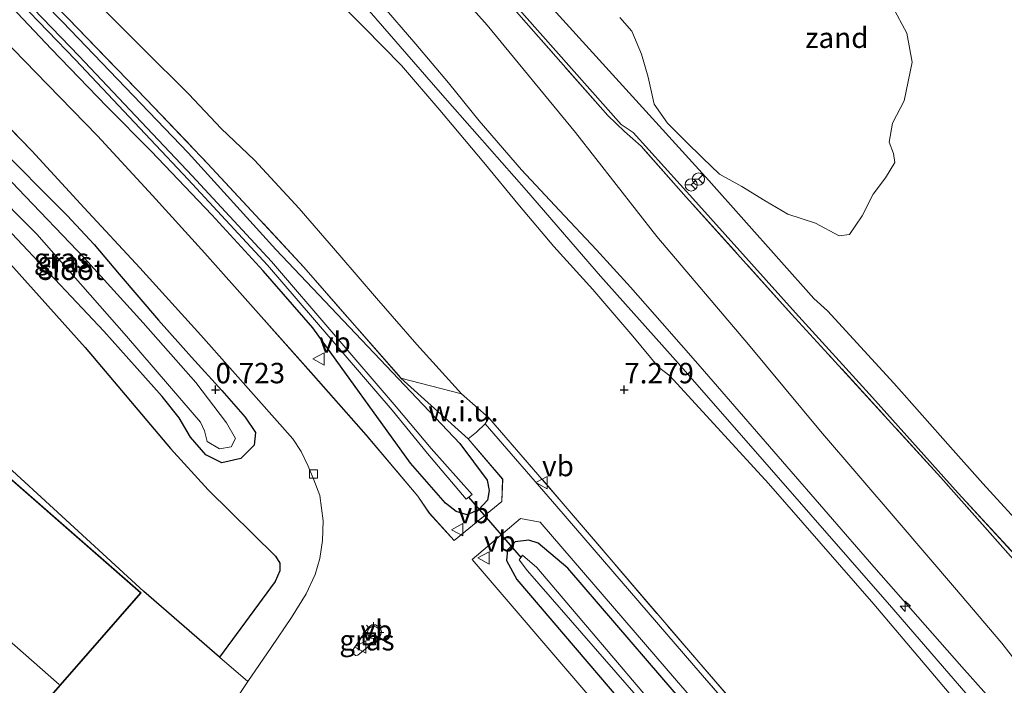
# Model space of a CAD drawing. Units: metres. Extents: x 19995 to 30010, y 375000 to 381253.
# Drawn here: x 28926 to 29046, y 379714 to 379795 of the extents above; entities that cross this region are included whole.
import ezdxf
from ezdxf.enums import TextEntityAlignment as Align

# ---------------------------------------------------------------- set-up
doc = ezdxf.new("R2010")
doc.units = ezdxf.units.M
doc.linetypes.add('IE-TERREINAFSCHEIDING', pattern=[10, 8, -2])
doc.layers.get('0').update_dxf_attribs({"lineweight": 25})
for name, color, linetype, lineweight in [('B-ME-AL-OVERIG-S-B1', 7, 'Continuous', 18), ('B-ME-GW-KRUINLIJN-L-B1', 93, 'Continuous', 18), ('B-ME-GW-TEENLIJN-L-B1', 93, 'Continuous', 18), ('B-ME-IE-GRASLAND-GV-B6', 93, 'Continuous', 18), ('B-ME-IE-GRONDWERKLIJN-GROND_INGERICHT-GV-B6', 253, 'Continuous', 18), ('B-ME-IE-GRONDWERKLIJN-GROND_NIETINGERICHT-GV-B6', 253, 'Continuous', 18), ('B-ME-IE-HULPGEOMETRIE-L-B1', 53, 'Continuous', 18), ('B-ME-IE-INRICHTINGSELEMENT-S-B1', 253, 'Continuous', 18), ('B-ME-IE-MEUBILAIR_WEGMEUBILAIR-LICHTMAST-S-B1', 8, 'Continuous', 18), ('B-ME-IE-TERREINAFSCHEIDING-RASTERHEKWERK-L-B1', 8, 'IE-TERREINAFSCHEIDING', 18), ('B-ME-KG-KADASTRAAL-DAKRAND-L-B1', 13, 'Continuous', 18), ('B-ME-KG-KADASTRAAL-NOKLIJN-L-B1', 13, 'Continuous', 18), ('B-ME-OG-WATER-GV-B6', 153, 'Continuous', 18), ('B-ME-VH-VERH_SOORT-BITUMEN-GV-B6', 8, 'IE-TERREINAFSCHEIDING-NATUURLIJK-HOUTWAL', 18), ('B-ME-VV-KOLK-S-B1', 8, 'Continuous', 18), ('B-ME-VW-MEUBILAIR_WEGMEUBILAIR-RONA-S-B1', 8, 'Continuous', 18), ('B-ME-VW-MEUBILAIR_WEGMEUBILAIR-VERKEERSBORD-S-B1', 8, 'Continuous', 18)]:
    doc.layers.add(name, color=color, linetype=linetype, lineweight=lineweight)
for name, color, linetype in [('B-ME-GR-BOS-GV-B6', 10, 'Continuous'), ('B-ME-GW-HOOGTEPUNT-S-B1', 10, 'Continuous'), ('B-ME-GW-INSTEEKWATERGANG-L-B1', 10, 'Continuous'), ('B-ME-KW-DUIKER-L-B1', 10, 'Continuous')]:
    doc.layers.add(name, color=color, linetype=linetype)
doc.styles.add('NLCS-ISO', font='NLCS-ISO.TTF')
doc.linetypes.add('IE-TERREINAFSCHEIDING-NATUURLIJK-HOUTWAL', pattern='A,7,-1.5,[67,NLCS.SHX,S=0.75,R=45,X=0,Y=0],-1.5,7,-1.5,[70,NLCS.SHX,S=0.75,R=0,X=0,Y=0],-1.5', length=20)

# ---------------------------------------------------------------- blocks, each defined once
blk = doc.blocks.new('d48CZ_FeatureWriter_4_4_FMEBLOCK11')
at = {"layer": 'B-ME-VH-VERH_SOORT-BITUMEN-GV-B6'}
for points in [[(-325.35, 260.47, 1.26), (-317.55, 272.08, 1.35), (-314.71, 276.26, 1.3), (-312.22, 279.92, 1.29), (-310.4, 282.82, 1.29), (-309.3, 285.18, 1.29), (-308.73, 287.15, 1.28), (-308.43, 289.33, 1.29), (-308.33, 291.75, 1.28), (-308.75, 294.83, 1.27), (-309.46, 296.74, 1.28), (-310.17, 298.42, 1.29), (-311.02, 300.22, 1.29), (-312.05, 301.79, 1.3), (-316.22, 306.45, 1.3), (-323.3, 314.46, 1.32), (-330.76, 322.69, 1.3), (-337.56, 330.05, 1.29), (-343.99, 337.02, 1.34), (-351.13, 344.33, 1.41)], [(-347.62, 350.84, 1.58), (-342.05, 345.14, 1.57), (-335.96, 338.83, 1.55), (-329.22, 331.54, 1.51), (-322.8, 324.49, 1.45), (-316.25, 317.11, 1.37), (-309.53, 309.54, 1.33), (-303.06, 302.24, 1.32), (-296.75, 294.74, 1.33), (-295.35, 292.66, 1.38), (-292.33, 289.32, 1.36), (-286.47, 294.1, 1.4), (-286.38, 296.85, 1.48), (-290.58, 301.77, 1.51), (-289.56, 302.57, 1.53), (-288.51, 303.61, 1.55), (-279.75, 293.51, 1.53), (-263.01, 274.05, 1.55), (-246.19, 254.65, 1.56)], [(-248.33, 252.85, 1.5), (-265.13, 272.22, 1.49), (-281.78, 291.59, 1.48), (-284.21, 292.04, 1.4), (-290.1, 287.02, 1.36), (-261.57, 253.68, 1.35)], [(-203.91, 265.25, 6.49), (-210.18, 272.51, 7.01), (-215.05, 277.97, 7.22), (-218.73, 282.12, 7.15), (-224.2, 288.1, 6.82), (-230.68, 295.12, 6.55), (-241.14, 306.83, 6.42), (-250.56, 317.2, 6.38), (-262.76, 330.76, 6.28), (-270.42, 339.25, 6.17), (-271.89, 340.24, 6.14), (-283.69, 353.58, 6.13), (-293.46, 364.75, 6.13), (-304.68, 377.44, 6.13), (-315.13, 389.31, 6.12), (-324.49, 400.38, 6.13), (-333.14, 410.1, 6.16), (-345.72, 424.54, 6.13)], [(-316.65, 398.36, 6.03), (-314.99, 396.37, 6.03), (-313.38, 392.71, 6.03), (-313.64, 392.37, 6.03), (-309.5, 387.41, 6.08), (-282.69, 357.11, 6.02), (-261.15, 333.36, 6.24), (-248.32, 318.95, 6.28), (-246.65, 317.45, 6.38), (-238.54, 308.58, 6.42), (-231.59, 300.74, 6.53), (-227.64, 296.31, 6.58), (-221.98, 290.1, 6.87), (-216.16, 284.05, 7.23), (-213.14, 280.95, 7.28), (-212.67, 280.47, 7.29), (-208.32, 275.32, 6.93), (-202.14, 267.86, 6.31)], [(-304.36, 275.26, 1.39), (-304.08, 275.31, 1.39), (-301.46, 277.47, 1.39), (-301.27, 277.83, 1.39), (-301.2, 278.15, 1.39), (-301.3, 278.49, 1.39), (-301.52, 278.76, 1.39), (-301.94, 279.01, 1.39), (-302.4, 279.01, 1.39), (-302.85, 278.7, 1.39), (-304.73, 275.86, 1.39), (-304.76, 275.66, 1.39), (-304.6, 275.41, 1.39), (-304.36, 275.26, 1.39)]]:
    blk.add_polyline3d(points, dxfattribs=at)
blk = doc.blocks.new('hecto')
for p, q in [((0, 0.625), (-0.625, 0)), ((0, -0.625), (0, 0.625)), ((-0.625, 0), (0.625, 0)), ((0.625, 0), (0, -0.625))]:
    blk.add_line(p, q)
blk = doc.blocks.new('hoogtepunt')
for p, q in [((-0.5, 0), (0.5, 0)), ((0, 0.5), (0, -0.5))]:
    blk.add_line(p, q)
blk = doc.blocks.new('lantaarnpaal')
for p, q in [((0, 0.75), (0, 1.25)), ((-0.75, 0), (-1.25, 0)), ((-0.88, 0.88), (-0.53, 0.53)), ((0.53, 0.53), (0.88, 0.88)), ((0.75, 0), (1.25, 0)), ((-0.53, -0.53), (-0.88, -0.88)), ((0, -0.75), (0, -1.25)), ((0.53, -0.53), (0.88, -0.88))]:
    blk.add_line(p, q)
blk.add_circle((0, 0), 0.75)
blk = doc.blocks.new('kolk')
blk.add_lwpolyline([(-0.5, -0.5), (0.5, -0.5), (0.5, 0.5), (-0.5, 0.5)], close=True)
blk = doc.blocks.new('put')
for p, q in [((0.75, 0.75), (-0.75, 0.75)), ((-0.75, 0.75), (-0.75, -0.75)), ((0.75, -0.75), (0.75, 0.75)), ((-0.75, -0.75), (0.75, -0.75))]:
    blk.add_line(p, q)
blk.add_lwpolyline([(-0.625, 0.625), (0.625, 0.625), (0.625, -0.625), (-0.625, -0.625)], close=True)
blk = doc.blocks.new('verkeersbord')
for p, q in [((0, 0.75), (-0.75, -0.625)), ((0.75, -0.625), (0, 0.75)), ((-0.75, -0.625), (0.75, -0.625))]:
    blk.add_line(p, q)
blk = doc.blocks.new('wegwijzer')
for q in [(-0.53, -0.53), (0, 0.75), (0.53, -0.53)]:
    blk.add_line((0, 0), q)
blk.add_circle((0, 0), 0.75)

msp = doc.modelspace()

# ---------------------------------------------------------------- linework, layer by layer
at = {"layer": 'B-ME-GR-BOS-GV-B6'}
msp.add_polyline3d([(28923.115, 379767.326, 1.028), (28934.074, 379755.158, 1.073), (28944.482, 379742.793, 1.105), (28949.125, 379737.737, 1.089), (28957.342, 379729.646, 1.248), (28957.855, 379728.791, 1.248), (28957.853, 379727.851, 1.248), (28957.319, 379726.521, 1.231), (28950.492, 379717.296, 1.263), (28941.226, 379725.301, 1.02), (28913.586, 379750.675, 1.109)], dxfattribs=at)
at = {"layer": 'B-ME-GW-INSTEEKWATERGANG-L-B1'}
for points in [[(28915.776, 379810.786, 1.672), (28931.295, 379794.992, 1.64), (28946.67, 379778.993, 1.628), (28957.377, 379767.154, 1.615), (28979.895, 379743.424, 1.386)], [(28973.867, 379741.02, 1.159), (28961.906, 379757.571, 1.164), (28955.816, 379764.563, 1.172), (28949.544, 379771.404, 1.188), (28942.119, 379779.17, 1.432), (28936.705, 379784.655, 1.388), (28929.914, 379791.701, 1.392), (28924.39, 379797.551, 1.441)], [(28922.805, 379780.385, 1.162), (28931.85, 379771.326, 1.122), (28935.16, 379767.783, 1.105), (28938.219, 379764.116, 1.109), (28943.031, 379758.518, 1.142), (28947.063, 379753.994, 1.166), (28950.792, 379749.884, 1.162), (28953.648, 379746.659, 1.138), (28954.899, 379744.748, 1.126), (28954.753, 379743.219, 1.126), (28953.1, 379741.575, 1.118), (28950.774, 379741.05, 1.101)], [(28950.774, 379741.05, 1.101), (28948.835, 379742.013, 1.101), (28946.926, 379744.179, 1.093), (28945.54, 379746.571, 1.085), (28943.497, 379749.165, 1.069), (28936.349, 379757.164, 1.122), (28928.341, 379765.652, 1.012), (28919.833, 379774.651, 1.008)], [(28979.895, 379743.424, 1.386), (28983.254, 379738.942, 1.295), (28983.465, 379737.674, 1.292), (28983.257, 379736.481, 1.218), (28982.176, 379735.318, 1.149), (28980.779, 379734.704, 1.08), (28979.458, 379735.096, 1.096), (28978.129, 379736.124, 1.145), (28973.867, 379741.02, 1.159)], [(29020.903, 379695.859, 1.312), (29004.606, 379714.791, 1.298), (28993.086, 379728.16, 1.273), (28989.458, 379731.23, 1.191), (28988.319, 379731.593, 1.185), (28986.656, 379731.383, 1.099), (28985.713, 379730.41, 1.05), (28985.582, 379729.087, 0.996), (28986.846, 379726.794, 1.038), (29002.549, 379708.405, 1.033)]]:
    msp.add_polyline3d(points, dxfattribs=at)
at = {"layer": 'B-ME-GW-KRUINLIJN-L-B1'}
for points in [[(29046.212, 379707.775, 9.15), (29032.455, 379723.662, 9.08), (29018.012, 379740.195, 9.121), (29006.632, 379753.193, 9.196), (28997.091, 379763.897, 9.168), (28988.038, 379774.383, 9.115), (28977.502, 379786.38, 9.095), (28967.177, 379798.264, 9.046), (28957.615, 379808.441, 9.103), (28947.888, 379819.242, 9.123), (28936.143, 379832.494, 9.351), (28926.283, 379843.095, 9.452), (28916.893, 379853.033, 9.546), (28907.866, 379862.842, 9.692), (28896.481, 379874.904, 9.94), (28885.736, 379886.519, 10.302), (28874.908, 379898.073, 10.477), (28865.022, 379908.22, 10.62)], [(29054.392, 379701.41, 8.982), (29041.302, 379716.096, 8.965), (29030.523, 379728.316, 8.957), (29019.365, 379741.227, 8.945), (29009.308, 379752.852, 8.997), (29004.644, 379758.13, 8.973), (29000.768, 379762.555, 8.964), (28996.627, 379767.122, 8.956), (28992.083, 379771.918, 8.96), (28987.44, 379776.917, 8.928), (28982.254, 379782.892, 8.928), (28978.515, 379787.536, 8.895), (28974.528, 379792.294, 8.879), (28970.162, 379797.337, 8.875), (28966.099, 379801.638, 8.842), (28961.096, 379807, 8.997), (28956.222, 379812.553, 9.05), (28950.717, 379818.476, 9.07), (28945.901, 379823.768, 9.062), (28941.129, 379828.882, 9.111), (28936.531, 379834.025, 9.265), (28931.645, 379839.704, 9.322), (28926.913, 379845.184, 9.326), (28921.887, 379850.522, 9.395)], [(29043.33, 379708.638, 9.056), (29030.538, 379723.75, 9.072), (29017.634, 379738.518, 9.06), (29005.571, 379751.693, 9.076), (29004.202, 379752.752, 9.046), (29001.042, 379756.551, 9.058), (28996.152, 379762.279, 9.062), (28991.406, 379767.523, 9.095), (28987.181, 379772.513, 9.103), (28982.829, 379777.791, 9.074), (28977.457, 379784.181, 9.082), (28972.764, 379789.65, 9.066), (28968.199, 379794.304, 9.05), (28963.111, 379799.487, 9.029), (28958.838, 379804.459, 9.001), (28953.995, 379809.876, 9.001), (28949.148, 379815.018, 9.025), (28943.702, 379820.848, 9.07), (28938.624, 379826.441, 9.107), (28933.802, 379831.968, 9.147), (28929.493, 379836.686, 9.229), (28923.867, 379842.481, 9.412)]]:
    msp.add_polyline3d(points, dxfattribs=at)
at = {"layer": 'B-ME-GW-TEENLIJN-L-B1'}
for points in [[(29052.451, 379711.301, 7.387), (29049.926, 379714.173, 7.289), (29046.173, 379718.973, 7.1), (29040.387, 379725.815, 6.854), (29033.392, 379733.999, 6.866), (29024.007, 379744.922, 6.838), (29015.212, 379755.527, 6.837), (29003.977, 379768.741, 6.736), (28994.049, 379781.449, 6.553), (28983.221, 379794.604, 6.691), (28972.739, 379806.398, 6.634), (28962.383, 379818.717, 6.634), (28952.641, 379830.907, 6.479), (28943.913, 379841.748, 6.41), (28935.231, 379852.291, 6.284), (28922.473, 379866.098, 6.235)], [(28923.153, 379809.627, 1.624), (28927.449, 379805.472, 1.746), (28931.864, 379800.927, 1.762), (28936.294, 379796.539, 1.782), (28941.089, 379791.767, 1.762), (28946.731, 379786.167, 1.693), (28950.713, 379781.974, 1.685), (28954.78, 379778.078, 1.66), (28960.242, 379772.162, 1.648), (28965.196, 379766.412, 1.583), (28969.71, 379761.211, 1.53), (28974.645, 379755.53, 1.526), (28980.075, 379749.479, 1.518)]]:
    msp.add_polyline3d(points, dxfattribs=at)
at = {"layer": 'B-ME-IE-GRASLAND-GV-B6'}
for points in [[(29065.984, 379708.568, 6.698), (29057.826, 379717.962, 7.358), (29054.25, 379721.851, 7.305), (29047.272, 379729.631, 6.907), (29038.739, 379739.26, 6.608), (29024.961, 379754.365, 6.448), (29020.481, 379759.26, 6.418), (29007.575, 379773.564, 6.252), (29002.06, 379779.792, 6.211), (29000.047, 379781.587, 6.199), (28997.976, 379783.534, 6.203), (28988.022, 379794.897, 6.195), (28972.03, 379813.133, 6.142), (28957.503, 379829.634, 6.158), (28949.42, 379838.969, 6.162), (28932.517, 379858.252, 6.174), (28913.112, 379880.173, 6.174)], [(28925.795, 379866.759, 6.13), (28938.373, 379852.313, 6.158), (28947.016, 379842.598, 6.13), (28956.383, 379831.525, 6.122), (28966.829, 379819.66, 6.13), (28978.047, 379806.968, 6.134), (28987.822, 379795.796, 6.134), (28999.622, 379782.456, 6.138), (29001.093, 379781.467, 6.174), (29008.748, 379772.972, 6.276), (29020.952, 379759.414, 6.382), (29030.367, 379749.041, 6.415), (29040.83, 379737.335, 6.551), (29047.314, 379730.315, 6.817), (29052.784, 379724.34, 7.145), (29056.462, 379720.187, 7.223), (29061.33, 379714.727, 7.01), (29067.6, 379707.47, 6.489)], [(28924.39, 379797.551, 1.441), (28929.914, 379791.701, 1.392), (28936.705, 379784.655, 1.388), (28942.119, 379779.17, 1.432), (28949.544, 379771.404, 1.188), (28955.816, 379764.563, 1.172), (28961.906, 379757.571, 1.164), (28973.867, 379741.02, 1.159), (28978.129, 379736.124, 1.145), (28979.458, 379735.096, 1.096), (28980.779, 379734.704, 1.08), (28982.176, 379735.318, 1.149), (28983.257, 379736.481, 1.218), (28983.465, 379737.674, 1.292), (28983.254, 379738.942, 1.295), (28979.895, 379743.424, 1.386), (28957.377, 379767.154, 1.615), (28946.67, 379778.993, 1.628), (28931.295, 379794.992, 1.64), (28915.776, 379810.786, 1.672)], [(28915.776, 379810.786, 1.672), (28931.295, 379794.992, 1.64), (28946.67, 379778.993, 1.628), (28957.377, 379767.154, 1.615), (28979.895, 379743.424, 1.386)], [(28923.153, 379809.627, 1.624), (28927.449, 379805.472, 1.746), (28931.864, 379800.927, 1.762), (28936.294, 379796.539, 1.782), (28941.089, 379791.767, 1.762), (28946.731, 379786.167, 1.693), (28950.713, 379781.974, 1.685), (28954.78, 379778.078, 1.66), (28960.242, 379772.162, 1.648), (28965.196, 379766.412, 1.583), (28969.71, 379761.211, 1.53), (28974.645, 379755.53, 1.526), (28980.075, 379749.479, 1.518)], [(28980.075, 379749.479, 1.518), (28972.675, 379751.427, 1.461), (28960.805, 379764.997, 1.542), (28949.021, 379777.693, 1.717), (28941.574, 379785.5, 1.75), (28931.965, 379795.399, 1.717), (28918.666, 379808.845, 1.701)], [(28918.666, 379808.845, 1.701), (28931.965, 379795.399, 1.717), (28941.574, 379785.5, 1.75), (28949.021, 379777.693, 1.717), (28960.805, 379764.997, 1.542), (28972.675, 379751.427, 1.461)], [(28920.378, 379803.238, 0.501), (28926.123, 379797.356, 0.481), (28932.864, 379790.357, 0.456), (28946.659, 379775.711, 0.456), (28956.374, 379765.237, 0.456), (28971.613, 379747.489, 0.456), (28975.925, 379742.202, 0.1655), (28980.647, 379736.595, 0.18), (28981.412, 379737.184, 0.18), (28976.391, 379742.808, 0.18), (28972.106, 379747.911, 0.456), (28956.857, 379765.669, 0.456), (28947.133, 379776.154, 0.456), (28933.334, 379790.804, 0.456), (28926.588, 379797.807, 0.481), (28918.637, 379805.95, 0.509)], [(28979.895, 379743.424, 1.386), (28983.254, 379738.942, 1.295), (28983.465, 379737.674, 1.292), (28983.257, 379736.481, 1.218), (28982.176, 379735.318, 1.149), (28980.779, 379734.704, 1.08), (28979.458, 379735.096, 1.096), (28978.129, 379736.124, 1.145), (28973.867, 379741.02, 1.159), (28961.906, 379757.571, 1.164), (28955.816, 379764.563, 1.172), (28949.544, 379771.404, 1.188), (28942.119, 379779.17, 1.432), (28936.705, 379784.655, 1.388), (28929.914, 379791.701, 1.392), (28924.39, 379797.551, 1.441)], [(29032.822, 379796.875, 5.105), (29034.569, 379793.637, 5.166), (29035.218, 379790.07, 5.194), (29034.235, 379785.347, 5.414), (29032.828, 379782.603, 5.536), (29032.427, 379780.301, 5.536), (29032.943, 379778.884, 5.593), (29033.117, 379777.809, 5.678), (29031.961, 379775.908, 5.67), (29030.468, 379773.909, 5.833), (29029.124, 379771.288, 5.918), (29027.545, 379768.979, 6.077), (29026.291, 379768.808, 6.105), (29023.398, 379770.393, 6.118), (29020.001, 379771.464, 6.162), (29017.229, 379773.089, 6.207), (29014.367, 379774.844, 6.244), (29011.646, 379776.379, 6.252), (29009.573, 379778.366, 6.256), (29007.518, 379780.357, 6.191), (29005.288, 379782.625, 6.154), (29003.643, 379784.944, 6.089), (29002.911, 379788.236, 6), (29002.1, 379791.068, 5.979), (29000.942, 379793.866, 5.947), (28999.473, 379795.555, 5.735)], [(28972.675, 379751.427, 1.461), (28980.928, 379743.99, 1.514), (28985.135, 379739.064, 1.476), (28985.037, 379736.317, 1.398), (28979.182, 379731.539, 1.356), (28976.16, 379734.879, 1.378), (28974.759, 379736.955, 1.327), (28968.451, 379744.46, 1.323), (28961.984, 379751.759, 1.335), (28955.257, 379759.33, 1.371), (28948.714, 379766.704, 1.449), (28942.287, 379773.759, 1.51), (28935.552, 379781.047, 1.554), (28929.46, 379787.359, 1.567), (28923.895, 379793.052, 1.583)], [(28948.973, 379743.667, -0.164), (28950.49, 379742.757, -0.164), (28951.923, 379743.024, -0.164), (28952.455, 379744.024, -0.164), (28951.36, 379745.956, -0.164), (28947.616, 379750.893, -0.164), (28941.16, 379758.191, -0.164), (28933.968, 379766.097, -0.164), (28925.883, 379774.555, -0.164), (28919.834, 379780.943, -0.164), (28912.32, 379788.425, -0.164), (28911.676, 379788.466, -0.164), (28910.783, 379787.63, -0.164), (28910.689, 379786.434, -0.164), (28913.388, 379783.49, -0.164), (28917.494, 379779.291, -0.164), (28922.134, 379775.005, -0.164), (28928.158, 379769.013, -0.164), (28939.118, 379756.532, -0.164), (28945.895, 379748.684, -0.164), (28948.15, 379746.046, -0.164), (28948.664, 379744.988, -0.164), (28948.973, 379743.667, -0.164)], [(28920.376, 379786.548, 1.406), (28927.519, 379779.238, 1.341), (28933.949, 379772.264, 1.288), (28940.753, 379764.902, 1.301), (28948.209, 379756.675, 1.321), (28955.292, 379748.665, 1.296), (28959.458, 379744.009, 1.296), (28960.491, 379742.434, 1.292), (28961.343, 379740.636, 1.288), (28962.046, 379738.953, 1.28), (28962.765, 379737.043, 1.272), (28963.178, 379733.965, 1.284), (28963.076, 379731.543, 1.288), (28962.779, 379729.366, 1.284), (28962.209, 379727.398, 1.288), (28961.113, 379725.033, 1.292), (28959.295, 379722.132, 1.292), (28956.803, 379718.471, 1.296), (28953.96, 379714.3, 1.353), (28950.492, 379717.296, 1.263), (28957.319, 379726.521, 1.231), (28957.853, 379727.851, 1.248), (28957.855, 379728.791, 1.248), (28957.342, 379729.646, 1.248), (28949.125, 379737.737, 1.089), (28944.482, 379742.793, 1.105), (28934.074, 379755.158, 1.073), (28923.115, 379767.326, 1.028)], [(28922.805, 379780.385, 1.162), (28931.85, 379771.326, 1.122), (28935.16, 379767.783, 1.105), (28938.219, 379764.116, 1.109), (28943.031, 379758.518, 1.142), (28947.063, 379753.994, 1.166), (28950.792, 379749.884, 1.162), (28953.648, 379746.659, 1.138), (28954.899, 379744.748, 1.126), (28954.753, 379743.219, 1.126), (28953.1, 379741.575, 1.118), (28950.774, 379741.05, 1.101), (28948.835, 379742.013, 1.101), (28946.926, 379744.179, 1.093), (28945.54, 379746.571, 1.085), (28943.497, 379749.165, 1.069), (28936.349, 379757.164, 1.122), (28928.341, 379765.652, 1.012), (28919.833, 379774.651, 1.008)], [(28948.835, 379742.013, 1.101), (28950.774, 379741.05, 1.101), (28953.1, 379741.575, 1.118), (28954.753, 379743.219, 1.126), (28954.899, 379744.748, 1.126), (28953.648, 379746.659, 1.138), (28950.792, 379749.884, 1.162), (28947.063, 379753.994, 1.166), (28943.031, 379758.518, 1.142), (28938.219, 379764.116, 1.109), (28935.16, 379767.783, 1.105), (28931.85, 379771.326, 1.122), (28922.805, 379780.385, 1.162)], [(28919.833, 379774.651, 1.008), (28928.341, 379765.652, 1.012), (28936.349, 379757.164, 1.122), (28943.497, 379749.165, 1.069), (28945.54, 379746.571, 1.085), (28946.926, 379744.179, 1.093), (28948.835, 379742.013, 1.101)], [(29025.32, 379696.87, 1.556), (29008.503, 379716.266, 1.549), (28991.76, 379735.724, 1.533), (28983.001, 379745.823, 1.548), (28983.453, 379746.571, 1.552), (28992.305, 379736.309, 1.563), (29009.116, 379716.655, 1.568), (29025.834, 379697.319, 1.567)], [(29009.944, 379695.896, 1.355), (28981.406, 379729.231, 1.356), (28987.303, 379734.258, 1.402), (28989.73, 379733.804, 1.477), (29006.383, 379714.438, 1.486), (29023.177, 379695.067, 1.498)], [(29020.903, 379695.859, 1.312), (29004.606, 379714.791, 1.298), (28993.086, 379728.16, 1.273), (28989.458, 379731.23, 1.191), (28988.319, 379731.593, 1.185), (28986.656, 379731.383, 1.099), (28985.713, 379730.41, 1.05), (28985.582, 379729.087, 0.996), (28986.846, 379726.794, 1.038), (29002.549, 379708.405, 1.033)], [(29002.549, 379708.405, 1.033), (28986.846, 379726.794, 1.038), (28985.582, 379729.087, 0.996), (28985.713, 379730.41, 1.05), (28986.656, 379731.383, 1.099), (28988.319, 379731.593, 1.185), (28989.458, 379731.23, 1.191), (28993.086, 379728.16, 1.273), (29004.606, 379714.791, 1.298), (29020.903, 379695.859, 1.312)], [(29004.669, 379710.137, 0.215), (28989.317, 379728.229, 0.207), (28987.567, 379729.74, 0.084), (28987.149, 379729.191, 0.13), (28988.159, 379727.84, 0.204), (29004.241, 379709.426, 0.257)], [(28967.431, 379717.527, 1.385), (28967.146, 379717.476, 1.385), (28966.914, 379717.626, 1.385), (28966.75, 379717.873, 1.385), (28966.78, 379718.077, 1.385), (28968.659, 379720.916, 1.385), (28969.108, 379721.222, 1.385), (28969.569, 379721.226, 1.385), (28969.989, 379720.98, 1.385), (28970.214, 379720.703, 1.385), (28970.307, 379720.367, 1.385), (28970.243, 379720.041, 1.385), (28970.049, 379719.689, 1.385), (28967.431, 379717.527, 1.385)]]:
    msp.add_polyline3d(points, dxfattribs=at)
at = {"layer": 'B-ME-IE-GRONDWERKLIJN-GROND_INGERICHT-GV-B6'}
for points in [[(28866.001, 379909.838, 10.475), (28866.426, 379910.273, 10.457), (28875.762, 379919.484, 6.288), (28877.197, 379918.027, 6.292), (28881.721, 379913.106, 6.301), (28889.446, 379904.563, 6.264), (28899.241, 379893.067, 6.207), (28909.439, 379880.835, 6.244), (28922.473, 379866.098, 6.235), (28935.231, 379852.291, 6.284), (28943.913, 379841.748, 6.41), (28952.641, 379830.907, 6.479), (28962.383, 379818.717, 6.634), (28972.739, 379806.398, 6.634), (28983.221, 379794.604, 6.691), (28994.049, 379781.449, 6.553), (29003.977, 379768.741, 6.736), (29015.212, 379755.527, 6.837), (29024.007, 379744.922, 6.838), (29033.392, 379733.999, 6.866), (29040.387, 379725.815, 6.854), (29046.173, 379718.973, 7.1), (29049.926, 379714.173, 7.289), (29052.451, 379711.301, 7.387)], [(28913.112, 379880.173, 6.174), (28932.517, 379858.252, 6.174), (28949.42, 379838.969, 6.162), (28957.503, 379829.634, 6.158), (28972.03, 379813.133, 6.142), (28988.022, 379794.897, 6.195), (28997.976, 379783.534, 6.203), (29000.047, 379781.587, 6.199), (29002.06, 379779.792, 6.211), (29007.575, 379773.564, 6.252), (29020.481, 379759.26, 6.418), (29024.961, 379754.365, 6.448), (29038.739, 379739.26, 6.608), (29047.272, 379729.631, 6.907), (29054.25, 379721.851, 7.305), (29057.826, 379717.962, 7.358), (29065.984, 379708.568, 6.698)], [(29052.451, 379711.301, 7.387), (29049.926, 379714.173, 7.289), (29046.173, 379718.973, 7.1), (29040.387, 379725.815, 6.854), (29033.392, 379733.999, 6.866), (29024.007, 379744.922, 6.838), (29015.212, 379755.527, 6.837), (29003.977, 379768.741, 6.736), (28994.049, 379781.449, 6.553), (28983.221, 379794.604, 6.691), (28972.739, 379806.398, 6.634), (28962.383, 379818.717, 6.634), (28952.641, 379830.907, 6.479), (28943.913, 379841.748, 6.41), (28935.231, 379852.291, 6.284), (28922.473, 379866.098, 6.235)], [(29054.392, 379701.41, 8.982), (29041.302, 379716.096, 8.965), (29030.523, 379728.316, 8.957), (29019.365, 379741.227, 8.945), (29009.308, 379752.852, 8.997), (29004.644, 379758.13, 8.973), (29000.768, 379762.555, 8.964), (28996.627, 379767.122, 8.956), (28992.083, 379771.918, 8.96), (28987.44, 379776.917, 8.928), (28982.254, 379782.892, 8.928), (28978.515, 379787.536, 8.895), (28974.528, 379792.294, 8.879), (28970.162, 379797.337, 8.875), (28966.099, 379801.638, 8.842), (28961.096, 379807, 8.997), (28956.222, 379812.553, 9.05), (28950.717, 379818.476, 9.07), (28945.901, 379823.768, 9.062), (28941.129, 379828.882, 9.111), (28936.531, 379834.025, 9.265), (28931.645, 379839.704, 9.322), (28926.913, 379845.184, 9.326), (28921.887, 379850.522, 9.395)], [(28921.887, 379850.522, 9.395), (28926.913, 379845.184, 9.326), (28931.645, 379839.704, 9.322), (28936.531, 379834.025, 9.265), (28941.129, 379828.882, 9.111), (28945.901, 379823.768, 9.062), (28950.717, 379818.476, 9.07), (28956.222, 379812.553, 9.05), (28961.096, 379807, 8.997), (28966.099, 379801.638, 8.842), (28970.162, 379797.337, 8.875), (28974.528, 379792.294, 8.879), (28978.515, 379787.536, 8.895), (28982.254, 379782.892, 8.928), (28987.44, 379776.917, 8.928), (28992.083, 379771.918, 8.96), (28996.627, 379767.122, 8.956), (29000.768, 379762.555, 8.964), (29004.644, 379758.13, 8.973), (29009.308, 379752.852, 8.997), (29019.365, 379741.227, 8.945), (29030.523, 379728.316, 8.957), (29041.302, 379716.096, 8.965), (29054.392, 379701.41, 8.982)], [(28923.867, 379842.481, 9.412), (28929.493, 379836.686, 9.229), (28933.802, 379831.968, 9.147), (28938.624, 379826.441, 9.107), (28943.702, 379820.848, 9.07), (28949.148, 379815.018, 9.025), (28953.995, 379809.876, 9.001), (28958.838, 379804.459, 9.001), (28963.111, 379799.487, 9.029), (28968.199, 379794.304, 9.05), (28972.764, 379789.65, 9.066), (28977.457, 379784.181, 9.082), (28982.829, 379777.791, 9.074), (28987.181, 379772.513, 9.103), (28991.406, 379767.523, 9.095), (28996.152, 379762.279, 9.062), (29001.042, 379756.551, 9.058), (29004.202, 379752.752, 9.046), (29005.571, 379751.693, 9.076), (29017.634, 379738.518, 9.06), (29030.538, 379723.75, 9.072), (29043.33, 379708.638, 9.056)], [(29043.33, 379708.638, 9.056), (29030.538, 379723.75, 9.072), (29017.634, 379738.518, 9.06), (29005.571, 379751.693, 9.076), (29004.202, 379752.752, 9.046), (29001.042, 379756.551, 9.058), (28996.152, 379762.279, 9.062), (28991.406, 379767.523, 9.095), (28987.181, 379772.513, 9.103), (28982.829, 379777.791, 9.074), (28977.457, 379784.181, 9.082), (28972.764, 379789.65, 9.066), (28968.199, 379794.304, 9.05), (28963.111, 379799.487, 9.029), (28958.838, 379804.459, 9.001), (28953.995, 379809.876, 9.001), (28949.148, 379815.018, 9.025), (28943.702, 379820.848, 9.07), (28938.624, 379826.441, 9.107), (28933.802, 379831.968, 9.147), (28929.493, 379836.686, 9.229), (28923.867, 379842.481, 9.412)], [(29025.834, 379697.319, 1.567), (29009.116, 379716.655, 1.568), (28992.305, 379736.309, 1.563), (28983.453, 379746.571, 1.552), (28980.075, 379749.479, 1.518), (28974.645, 379755.53, 1.526), (28969.71, 379761.211, 1.53), (28965.196, 379766.412, 1.583), (28960.242, 379772.162, 1.648), (28954.78, 379778.078, 1.66), (28950.713, 379781.974, 1.685), (28946.731, 379786.167, 1.693), (28941.089, 379791.767, 1.762), (28936.294, 379796.539, 1.782), (28931.864, 379800.927, 1.762), (28927.449, 379805.472, 1.746), (28923.153, 379809.627, 1.624)], [(28815.6, 379808.784, 1.253), (28830.854, 379803.19, 1.253), (28831.096, 379803.363, 1.197), (28833.763, 379806.453, 1.374), (28837.034, 379804.374, 1.378), (28838.818, 379804.23, 1.362), (28842.226, 379805.414, 1.317), (28846.467, 379806.776, 1.301), (28848.158, 379806.897, 1.321), (28850.048, 379805.899, 1.305), (28866.286, 379794.512, 0.93), (28880.623, 379782.097, 1.044), (28893.36, 379770.436, 1.093), (28913.586, 379750.675, 1.109), (28941.226, 379725.301, 1.02), (28950.492, 379717.296, 1.263), (28953.96, 379714.3, 1.353), (28946.159, 379702.682, 1.258)], [(28894.38, 379765.822, 1.459), (28890.07, 379760.895, 1.459), (28886.126, 379764.345, 1.459), (28883.686, 379761.555, 1.459), (28887.588, 379758.143, 1.459), (28874.59, 379743.281, 1.459), (28921.151, 379702.56, 1.459), (28940.898, 379725.139, 1.459), (28894.38, 379765.822, 1.459)]]:
    msp.add_polyline3d(points, dxfattribs=at)
at = {"layer": 'B-ME-IE-GRONDWERKLIJN-GROND_NIETINGERICHT-GV-B6'}
for points in [[(29057.544, 379724.644, 7.317), (29058.092, 379723.901, 7.317), (29058.372, 379723.164, 7.281), (29055.348, 379726.268, 7.231), (29049.531, 379732.32, 6.87), (29043.873, 379738.522, 6.575), (29039.92, 379742.955, 6.53), (29032.974, 379750.793, 6.419), (29024.857, 379759.661, 6.382), (29023.193, 379761.169, 6.28), (29010.365, 379775.577, 6.235), (28988.821, 379799.322, 6.024), (28962.007, 379829.628, 6.085), (28957.871, 379834.584, 6.032), (28958.128, 379834.921, 6.032), (28956.521, 379838.584, 6.032), (28959.985, 379835.095, 5.955), (28961.063, 379835.558, 5.955), (28963.478, 379836.739, 5.959), (28966.027, 379837.708, 5.975), (28968.333, 379840.11, 6.016)], [(28999.473, 379795.555, 5.735), (29000.942, 379793.866, 5.947), (29002.1, 379791.068, 5.979), (29002.911, 379788.236, 6), (29003.643, 379784.944, 6.089), (29005.288, 379782.625, 6.154), (29007.518, 379780.357, 6.191), (29009.573, 379778.366, 6.256), (29011.646, 379776.379, 6.252), (29014.367, 379774.844, 6.244), (29017.229, 379773.089, 6.207), (29020.001, 379771.464, 6.162), (29023.398, 379770.393, 6.118), (29026.291, 379768.808, 6.105), (29027.545, 379768.979, 6.077), (29029.124, 379771.288, 5.918), (29030.468, 379773.909, 5.833), (29031.961, 379775.908, 5.67), (29033.117, 379777.809, 5.678), (29032.943, 379778.884, 5.593), (29032.427, 379780.301, 5.536), (29032.828, 379782.603, 5.536), (29034.235, 379785.347, 5.414), (29035.218, 379790.07, 5.194), (29034.569, 379793.637, 5.166), (29032.822, 379796.875, 5.105)], [(28980.075, 379749.479, 1.518), (28983.453, 379746.571, 1.552), (28983.001, 379745.823, 1.548), (28981.949, 379744.787, 1.53), (28980.928, 379743.99, 1.514), (28972.675, 379751.427, 1.461), (28980.075, 379749.479, 1.518)]]:
    msp.add_polyline3d(points, dxfattribs=at)
at = {"layer": 'B-ME-IE-HULPGEOMETRIE-L-B1'}
msp.add_polyline3d([(28972.675, 379751.427, 1.461), (28980.075, 379749.479, 1.518), (28983.453, 379746.571, 1.552), (28983.001, 379745.823, 1.548), (28981.949, 379744.787, 1.53), (28980.928, 379743.99, 1.514), (28972.675, 379751.427, 1.461)], dxfattribs=at)
at = {"layer": 'B-ME-IE-TERREINAFSCHEIDING-RASTERHEKWERK-L-B1'}
for points in [[(28845.534, 379885.053, 2.055), (28858.158, 379871.498, 2.136), (28870.824, 379857.883, 2.071), (28882.197, 379846.026, 1.937), (28893.932, 379834.073, 1.794), (28905.495, 379822.284, 1.733), (28918.666, 379808.845, 1.701), (28931.965, 379795.399, 1.717), (28941.574, 379785.5, 1.75), (28949.021, 379777.693, 1.717), (28960.805, 379764.997, 1.542), (28972.675, 379751.427, 1.461)], [(29065.984, 379708.568, 6.698), (29057.826, 379717.962, 7.358), (29054.25, 379721.851, 7.305), (29047.272, 379729.631, 6.907), (29038.739, 379739.26, 6.608), (29024.961, 379754.365, 6.448), (29020.481, 379759.26, 6.418), (29007.575, 379773.564, 6.252), (29002.06, 379779.792, 6.211), (29000.047, 379781.587, 6.199), (28997.976, 379783.534, 6.203), (28988.022, 379794.897, 6.195), (28972.03, 379813.133, 6.142), (28957.503, 379829.634, 6.158), (28949.42, 379838.969, 6.162), (28932.517, 379858.252, 6.174), (28913.112, 379880.173, 6.174)], [(28983.453, 379746.571, 1.552), (28992.305, 379736.309, 1.563), (29009.116, 379716.655, 1.568), (29025.834, 379697.319, 1.567), (29045.036, 379675.022, 1.561), (29064.222, 379652.997, 1.565), (29083.968, 379630.245, 1.563), (29103.388, 379607.587, 1.57), (29122.806, 379585.337, 1.541), (29142.92, 379562.205, 1.497), (29161.998, 379540.158, 1.59), (29182.579, 379516.397, 1.564), (29202.584, 379493.338, 1.551), (29222.507, 379470.252, 1.52), (29242.444, 379447.343, 1.508), (29262.343, 379424.241, 1.545), (29282.261, 379401.275, 1.583), (29301.483, 379379.045, 1.518), (29316.112, 379362.18, 1.558), (29330.208, 379346.034, 1.527), (29340.975, 379333.28, 1.561), (29353.101, 379318.992, 1.693), (29369.609, 379299.261, 1.929)]]:
    msp.add_polyline3d(points, dxfattribs=at)
at = {"layer": 'B-ME-KG-KADASTRAAL-DAKRAND-L-B1'}
msp.add_polyline3d([(28921.146, 379702.631, 7.954), (28874.66, 379743.285, 7.995), (28887.658, 379758.148, 10.711), (28883.756, 379761.56, 5.371), (28886.13, 379764.274, 5.4), (28890.075, 379760.824, 9.609), (28894.385, 379765.752, 7.942), (28940.827, 379725.135, 7.974), (28921.146, 379702.631, 7.954)], dxfattribs=at)
at = {"layer": 'B-ME-KG-KADASTRAAL-NOKLIJN-L-B1'}
msp.add_line((28884.639, 379754.416, 11.887), (28930.873, 379713.951, 12.001), dxfattribs=at)
at = {"layer": 'B-ME-KW-DUIKER-L-B1'}
msp.add_line((28980.968, 379736.854, 0.099), (28987.4093, 379729.4445, 0.224), dxfattribs=at)
at = {"layer": 'B-ME-OG-WATER-GV-B6'}
for points in [[(28918.637, 379805.95, 0.509), (28926.588, 379797.807, 0.481), (28933.334, 379790.804, 0.456), (28947.133, 379776.154, 0.456), (28956.857, 379765.669, 0.456), (28972.106, 379747.911, 0.456), (28976.391, 379742.808, 0.18)], [(28976.391, 379742.808, 0.18), (28981.412, 379737.184, 0.18), (28980.647, 379736.595, 0.18), (28975.925, 379742.202, 0.1655), (28971.613, 379747.489, 0.456), (28956.374, 379765.237, 0.456), (28946.659, 379775.711, 0.456), (28932.864, 379790.357, 0.456), (28926.123, 379797.356, 0.481), (28920.378, 379803.238, 0.501)], [(28913.388, 379783.49, -0.164), (28910.689, 379786.434, -0.164), (28910.783, 379787.63, -0.164), (28911.676, 379788.466, -0.164), (28912.32, 379788.425, -0.164), (28919.834, 379780.943, -0.164), (28925.883, 379774.555, -0.164), (28933.968, 379766.097, -0.164), (28941.16, 379758.191, -0.164), (28947.616, 379750.893, -0.164), (28951.36, 379745.956, -0.164), (28952.455, 379744.024, -0.164), (28951.923, 379743.024, -0.164), (28950.49, 379742.757, -0.164), (28948.973, 379743.667, -0.164), (28948.664, 379744.988, -0.164), (28948.15, 379746.046, -0.164), (28945.895, 379748.684, -0.164), (28939.118, 379756.532, -0.164), (28928.158, 379769.013, -0.164), (28922.134, 379775.005, -0.164), (28917.494, 379779.291, -0.164), (28913.388, 379783.49, -0.164)], [(29004.241, 379709.426, 0.257), (28988.159, 379727.84, 0.204), (28987.149, 379729.191, 0.13), (28987.567, 379729.74, 0.084), (28989.317, 379728.229, 0.207), (29004.669, 379710.137, 0.215)]]:
    msp.add_polyline3d(points, dxfattribs=at)

# ---------------------------------------------------------------- block references
at = {"layer": 'B-ME-AL-OVERIG-S-B1', "rotation": 90}
msp.add_blockref('hecto', (29034.384, 379723.508, 9.035), dxfattribs=at)
at = {"layer": 'B-ME-GW-HOOGTEPUNT-S-B1', "rotation": 90}
for p in [(28950, 379750, 0.723), (28950, 379750, 0.723), (29000, 379750, 7.279), (29000, 379750, 7.279)]:
    msp.add_blockref('hoogtepunt', p, dxfattribs=at)
at = {"layer": 'B-ME-IE-INRICHTINGSELEMENT-S-B1', "rotation": 90}
msp.add_blockref('put', (28968.824, 379719.52, 1.508), dxfattribs=at)
at = {"layer": 'B-ME-IE-MEUBILAIR_WEGMEUBILAIR-LICHTMAST-S-B1', "rotation": 90}
msp.add_blockref('lantaarnpaal', (28969.34, 379720.297, 1.508), dxfattribs=at)
at = {"layer": 'B-ME-VH-VERH_SOORT-BITUMEN-GV-B6'}
msp.add_blockref('d48CZ_FeatureWriter_4_4_FMEBLOCK11', (29271.5105, 379442.2158), dxfattribs=at)
at = {"layer": 'B-ME-VV-KOLK-S-B1', "rotation": 90}
msp.add_blockref('kolk', (28961.982, 379739.684, 1.309), dxfattribs=at)
at = {"layer": 'B-ME-VW-MEUBILAIR_WEGMEUBILAIR-RONA-S-B1', "rotation": 90}
for p in [(29009.081, 379775.762, 6.235), (29008.192, 379775.049, 6.235)]:
    msp.add_blockref('wegwijzer', p, dxfattribs=at)
at = {"layer": 'B-ME-VW-MEUBILAIR_WEGMEUBILAIR-VERKEERSBORD-S-B1', "rotation": 90}
for p in [(28962.673, 379753.76, 1.31), (28989.956, 379738.63, 1.584), (28979.625, 379732.876, 1.308), (28982.842, 379729.419, 1.289), (28967.76, 379718.522, 1.504)]:
    msp.add_blockref('verkeersbord', p, dxfattribs=at)

# ---------------------------------------------------------------- texts
at = {"layer": 'B-ME-GW-HOOGTEPUNT-S-B1', "ltscale": 0.2, "style": 'NLCS-ISO'}
for s, p in [('0.723', (28950, 379750, 0.723)), ('0.723', (28950, 379750, 0.723)), ('7.279', (29000, 379750, 7.279)), ('7.279', (29000, 379750, 7.279))]:
    msp.add_text(s, height=2.5, dxfattribs=at).set_placement(p, align=Align.BOTTOM_LEFT)
at = {"layer": 'B-ME-IE-GRASLAND-GV-B6', "ltscale": 0.2, "style": 'NLCS-ISO'}
for p in [(28931.1655, 379766.044), (28931.1655, 379766.044), (28931.572, 379765.6115), (28968.5285, 379719.351)]:
    msp.add_text('gras', height=2.5, dxfattribs=at).set_placement(p, align=Align.MIDDLE_CENTER)
at = {"layer": 'B-ME-IE-GRONDWERKLIJN-GROND_NIETINGERICHT-GV-B6', "ltscale": 0.2, "style": 'NLCS-ISO'}
for s, p in [('zand', (29026.0114, 379793.0602)), ('w.i.u.', (28980.308, 379747.3651))]:
    msp.add_text(s, height=2.5, dxfattribs=at).set_placement(p, align=Align.MIDDLE_CENTER)
at = {"layer": 'B-ME-OG-WATER-GV-B6', "ltscale": 0.2, "style": 'NLCS-ISO'}
msp.add_text('sloot', height=2.5, dxfattribs=at).set_placement((28932.4139, 379764.6783), align=Align.MIDDLE_CENTER)
at = {"layer": 'B-ME-VW-MEUBILAIR_WEGMEUBILAIR-VERKEERSBORD-S-B1', "ltscale": 0.2, "style": 'NLCS-ISO'}
for p in [(28962.673, 379753.76, 1.31), (28989.956, 379738.63, 1.584), (28979.625, 379732.876, 1.308), (28982.842, 379729.419, 1.289), (28967.76, 379718.522, 1.504)]:
    msp.add_text('vb', height=2.5, dxfattribs=at).set_placement(p, align=Align.BOTTOM_LEFT)

doc.saveas('drawing.dxf')
